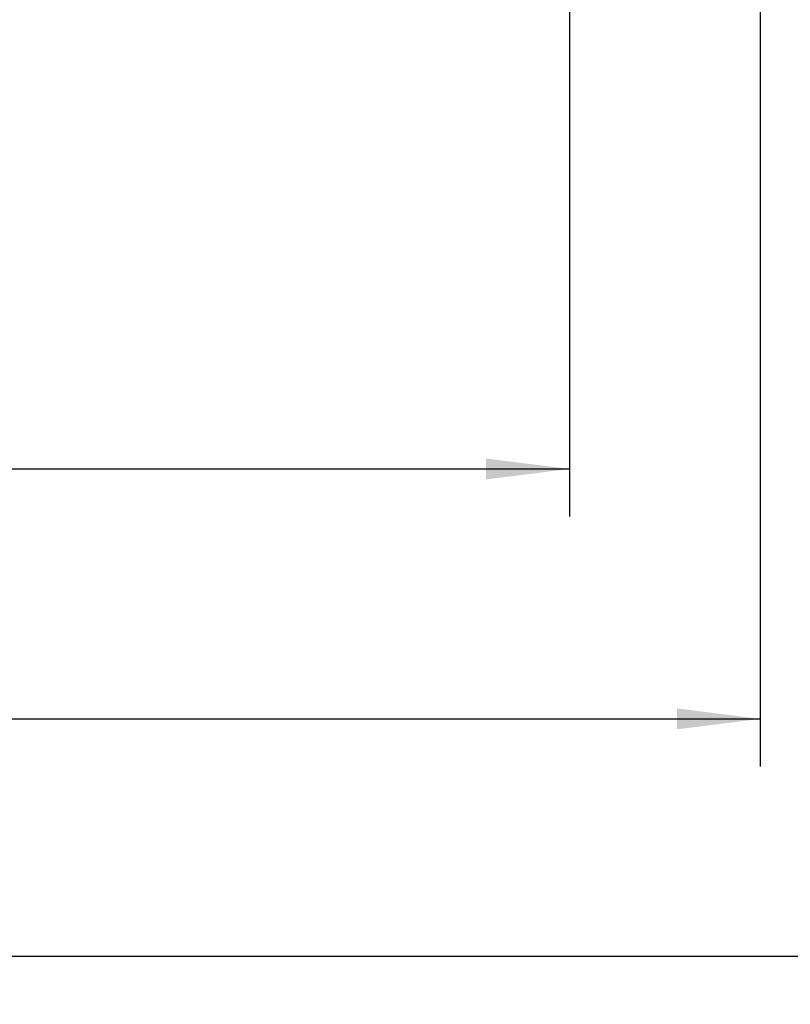
# Model space of a CAD drawing. Units: millimetres. Extents: x -643 to 204, y -314 to 359.
# Drawn here: x -361 to -280, y -165 to -61 of the extents above; entities that cross this region are included whole.
import ezdxf

# ---------------------------------------------------------------- set-up
doc = ezdxf.new("R2010")
doc.units = ezdxf.units.MM
doc.layers.add('CAXA4', color=3, linetype='Continuous', lineweight=25)
doc.styles.get("Standard").update_dxf_attribs({"font": 'txt', "bigfont": 'gbcbig.shx'})
doc.dimstyles.new('ISO-25', dxfattribs={"dimscale": 2.5, "dimtxt": 3.5, "dimasz": 3.5, "dimexe": 2, "dimexo": 0, "dimgap": 1, "dimtad": 1, "dimdsep": 46, "dimtxsty": 'Standard', "dimcen": 0, "dimdle": 5, "dimadec": 0, "dimazin": 0, "dimtfac": 1, "dimtdec": 3, "dimtofl": 0, "dimtmove": 0, "dimatfit": 3, "dimfxl": 0, "dimarcsym": 0})

# ---------------------------------------------------------------- blocks, each defined once
blk = doc.blocks.new('*D13')
at = {"layer": 'CAXA4', "linetype": 'Continuous', "lineweight": 25}
for points in [[(-463.08, -134.59), (-454.33, -133.49), (-454.33, -135.68)], [(-283.08, -134.59), (-291.83, -133.49), (-291.83, -135.68)]]:
    blk.add_hatch(color=0, dxfattribs=at).paths.add_polyline_path(points, flags=0)
at = {"layer": 'CAXA4', "color": 0, "linetype": 'Continuous', "lineweight": 25}
for p, q in [((-463.08, -51.37), (-463.08, -139.59)), ((-283.08, -51.37), (-283.08, -139.59)), ((-463.08, -134.59), (-283.08, -134.59))]:
    blk.add_line(p, q, dxfattribs=at)
at = {"layer": 'CAXA4', "color": 0, "linetype": 'Continuous', "lineweight": 25, "insert": (-382.08, -121.72), "char_height": 8.75, "attachment_point": 1}
blk.add_mtext('\\fFangSong_GB2312|b0|i0|p0;180', dxfattribs=at)
blk = doc.blocks.new('*D14')
at = {"layer": 'CAXA4', "linetype": 'Continuous', "lineweight": 25}
for points in [[(-443.08, -108.39), (-434.33, -107.3), (-434.33, -109.49)], [(-303.08, -108.39), (-311.83, -107.3), (-311.83, -109.49)]]:
    blk.add_hatch(color=0, dxfattribs=at).paths.add_polyline_path(points, flags=0)
at = {"layer": 'CAXA4', "color": 0, "linetype": 'Continuous', "lineweight": 25}
for p, q in [((-443.08, -60.26), (-443.08, -113.39)), ((-303.08, -60.26), (-303.08, -113.39)), ((-443.08, -108.39), (-303.08, -108.39))]:
    blk.add_line(p, q, dxfattribs=at)
at = {"layer": 'CAXA4', "color": 0, "linetype": 'Continuous', "lineweight": 25, "insert": (-382.08, -95.52), "char_height": 8.75, "attachment_point": 1}
blk.add_mtext('\\fFangSong_GB2312|b0|i0|p0;140', dxfattribs=at)
blk = doc.blocks.new('*D16')
at = {"layer": 'CAXA4', "linetype": 'Continuous', "lineweight": 25}
for points in [[(-566.08, -159.5), (-557.33, -160.6), (-557.33, -158.41)], [(-181.08, -159.5), (-189.83, -160.6), (-189.83, -158.41)]]:
    blk.add_hatch(color=0, dxfattribs=at).paths.add_polyline_path(points, flags=0)
at = {"layer": 'CAXA4', "color": 0, "linetype": 'Continuous', "lineweight": 25}
for p, q in [((-566.08, 35.77), (-566.08, -164.5)), ((-181.08, -21.89), (-181.08, -164.5)), ((-181.08, -159.5), (-566.08, -159.5))]:
    blk.add_line(p, q, dxfattribs=at)
at = {"layer": 'CAXA4', "color": 0, "linetype": 'Continuous', "lineweight": 25, "insert": (-382.58, -146.63), "char_height": 8.75, "attachment_point": 1}
blk.add_mtext('\\fFangSong_GB2312|b0|i0|p0;385', dxfattribs=at)

msp = doc.modelspace()

# ---------------------------------------------------------------- dimensions: what is measured, and where the dimension line sits
at = {"layer": 'CAXA4', "linetype": 'Continuous', "lineweight": 25}
for base, p1, p2, text, picture, middle in [((-373.579, -152.628), (-181.078, -21.887), (-566.08, 35.767), '385', '*D16', (-373.579, -150.128)), ((-373.08, -127.713), (-463.08, -51.368), (-283.08, -51.368), '180', '*D13', (-373.08, -125.213)), ((-373.08, -101.516), (-443.08, -60.258), (-303.08, -60.258), '140', '*D14', (-373.08, -99.016))]:
    dim = msp.add_linear_dim(base=base, p1=p1, p2=p2, text=text, dimstyle='ISO-25', dxfattribs=at)
    dim.commit()
    dim.dimension.update_dxf_attribs({"geometry": picture, "text_midpoint": middle})

doc.saveas('drawing.dxf')
